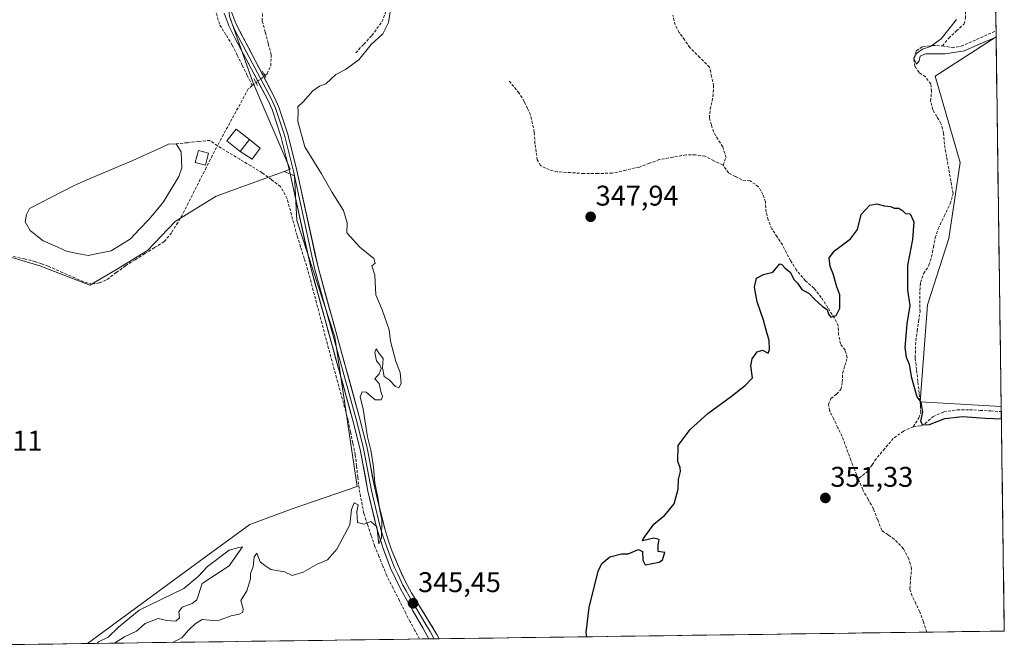
# Model space of a CAD drawing. Units: metres. Extents: x 595130 to 598154, y 4664305 to 4666659.
# Drawn here: x 597806 to 598153, y 4664339 to 4664561 of the extents above; entities that cross this region are included whole.
import ezdxf
from ezdxf.enums import TextEntityAlignment as Align

# ---------------------------------------------------------------- set-up
doc = ezdxf.new("R2010")
doc.units = ezdxf.units.M
doc.header["$MEASUREMENT"] = 0
for name, pattern in [('TRAZO_Y_PUNTO', [1, 0.5, -0.25, 0, -0.25]), ('TRAZOS2', [0.375, 0.25, -0.125]), ('TRAZOSX2', [1.5, 1, -0.5])]:
    doc.linetypes.add(name, pattern=pattern)
for name, color, linetype, lineweight in [('Carátula', 7, 'Continuous', 5), ('Corriente artificial lineal', 5, 'TRAZOSX2', 13), ('Corriente artificial lineal oculto', 135, 'TRAZO_Y_PUNTO', 13), ('Cultivos herbáceos CxS', 92, 'Continuous', 0), ('Cultivos leñosos CxS', 92, 'Continuous', 0), ('Curva de nivel maestra', 36, 'Continuous', 30), ('Curva de nivel normal', 36, 'Continuous', 0), ('Edificación ligera', 1, 'Continuous', 0), ('Edificación ligera Cxs', 1, 'Continuous', 0), ('Estanque', 2, 'Continuous', 0), ('Estanque Cxs', 2, 'Continuous', 0), ('Layer 0', 7, 'Continuous', 0), ('Municipio CxS', 142, 'Continuous', 0), ('Puente lineal', 2, 'TRAZOS2', 0), ('Punto de cota en terreno', 7, 'Continuous', 0), ('Rótulo de punto de cota en terreno', 19, 'Continuous', 0)]:
    doc.layers.add(name, color=color, linetype=linetype, lineweight=lineweight)
doc.styles.add('Arial', font='txt', dxfattribs={"height": 0.2})

# ---------------------------------------------------------------- blocks, each defined once
blk = doc.blocks.new('*U150')
at = {"layer": 'Cultivos herbáceos CxS', "color": 92, "linetype": 'Continuous', "lineweight": 0}
blk.add_polyline3d([(598064.5523, 4664736.3059, 341.0294), (598033.0549, 4664722.3011, 341.8392), (597997.1831, 4664692.5379, 342.8243), (598001.5651, 4664620.0611, 344.4981), (597960.4447, 4664599.9273, 344.8578), (597933.3225, 4664572.7913, 344.6468), (597906.5055, 4664590.3067, 343.2904), (597904.3971, 4664591.0197, 343.1746), (597882.6797, 4664598.3647, 342.9056), (597881.5729, 4664597.2573, 343.0103), (597876.5547, 4664592.2367, 343.0974), (597880.0545, 4664562.4733, 343.1105), (597888.2599, 4664539.1355, 343.6719), (597901.3381, 4664508.5469, 344.1736), (597899.3151, 4664507.8117, 344.0011), (597875.3827, 4664499.1089, 343.9732), (597860.8799, 4664490.1217, 343.926), (597851.1849, 4664480.0049, 343.7168), (597840.2261, 4664473.2609, 343.8466), (597830.9527, 4664467.7819, 343.9012), (597813.2487, 4664474.5261, 343.8903), (597801.0931, 4664478.2159, 344.199)], dxfattribs=at)
blk = doc.blocks.new('*U152')
at = {"layer": 'Cultivos herbáceos CxS', "color": 92, "linetype": 'Continuous', "lineweight": 0}
blk.add_polyline3d([(598146.94, 4664754.05, 339.72), (598149.7, 4664555.2, 345.23), (598128.3, 4664541.32, 346.62), (598137.06, 4664510.95, 346.62), (598133.07, 4664484.18, 348.45), (598125.61, 4664460.8, 348.69), (598122.99, 4664426.66, 349.48), (598151.51, 4664425.07, 349.61), (598152.61, 4664346.05, 352.22), (597830.02, 4664341.64, 344.86), (597830.02, 4664341.64, 344.86), (597869.88, 4664370.91, 344.78), (597887.18, 4664383.49, 344.54), (597902.12, 4664389, 344.64), (597924.93, 4664396.86, 344.8), (597917.07, 4664449.56, 344.71), (597903.7, 4664490.46, 344.08), (597902.91, 4664506.19, 344.26), (597899.32, 4664507.81, 344), (597901.34, 4664508.55, 344.17), (597888.26, 4664539.14, 343.67), (597880.05, 4664562.47, 343.11)], dxfattribs=at)
blk = doc.blocks.new('*U156')
at = {"layer": 'Cultivos herbáceos CxS', "color": 92, "linetype": 'Continuous', "lineweight": 0}
for points in [[(597899.32, 4664507.81, 344), (597902.91, 4664506.19, 344.26), (597903.7, 4664490.46, 344.08), (597917.07, 4664449.56, 344.71), (597924.93, 4664396.86, 344.8), (597902.12, 4664389, 344.64), (597887.18, 4664383.49, 344.54), (597869.88, 4664370.91, 344.78), (597830.02, 4664341.64, 344.86)], [(597801.09, 4664478.22, 344.2), (597610.33, 4664342.59, 345.6), (597604.46, 4664338.56, 345.59)]]:
    blk.add_polyline3d(points, dxfattribs=at)
blk = doc.blocks.new('*U159')
at = {"layer": 'Cultivos leñosos CxS', "color": 92, "linetype": 'Continuous', "lineweight": 0}
for points in [[(597899.32, 4664507.81, 344), (597902.91, 4664506.19, 344.26), (597903.7, 4664490.46, 344.08), (597917.07, 4664449.56, 344.71), (597924.93, 4664396.86, 344.8), (597902.12, 4664389, 344.64), (597887.18, 4664383.49, 344.54), (597869.88, 4664370.91, 344.78), (597830.02, 4664341.64, 344.86)], [(597801.09, 4664478.22, 344.2), (597610.33, 4664342.59, 345.6), (597604.46, 4664338.56, 345.59)]]:
    blk.add_polyline3d(points, dxfattribs=at)
blk = doc.blocks.new('*U165')
at = {"layer": 'Curva de nivel normal', "color": 36, "linetype": 'Continuous', "lineweight": 0}
for points in [[(597859.96, 4664342.05, 345), (597863.27, 4664343.69, 345), (597865.57, 4664346.33, 345), (597868, 4664348.56, 345), (597870.47, 4664350.06, 345), (597875.78, 4664349.69, 345), (597880.64, 4664351.39, 345), (597883.43, 4664351.96, 345), (597884.75, 4664352.66, 345), (597884.86, 4664353.85, 345), (597884.05, 4664356.85, 345), (597886.18, 4664360.19, 345), (597887.4, 4664364.43, 345), (597887.45, 4664366.15, 345), (597888.4, 4664368.76, 345), (597888.75, 4664372.2, 345), (597889.65, 4664373.44, 345), (597890.87, 4664370.42, 345), (597892.44, 4664369.14, 345), (597894.57, 4664367.74, 345), (597899.4, 4664366.83, 345), (597902.09, 4664365.56, 345), (597905.91, 4664366.81, 345), (597910.82, 4664369.54, 345), (597914.48, 4664371.11, 345), (597917.76, 4664374.85, 345), (597922.38, 4664383.38, 345), (597922.93, 4664388.8, 345), (597923.86, 4664391.11, 345), (597925.25, 4664390.45, 345), (597924.86, 4664388.01, 345), (597925.04, 4664384.19, 345), (597927.45, 4664383.65, 345), (597929.76, 4664384.59, 345), (597931.91, 4664382.67, 345), (597932.59, 4664376.68, 345), (597933.5, 4664378.87, 345), (597933.58, 4664385.28, 345), (597932.88, 4664388.42, 345), (597932.24, 4664393.11, 345), (597931.16, 4664398.03, 345), (597930.64, 4664403.83, 345), (597929.76, 4664409.71, 345), (597928.62, 4664414.42, 345), (597927.08, 4664424.11, 345), (597926, 4664428.42, 345), (597926.68, 4664430.26, 345), (597928.16, 4664430.15, 345), (597931.32, 4664427.4, 345), (597933.4, 4664427.39, 345), (597933.87, 4664428.56, 345), (597933.25, 4664430.37, 345), (597932.66, 4664433.2, 345), (597931.19, 4664434.75, 345), (597932.74, 4664436.52, 345), (597933.44, 4664438.42, 345), (597932.9, 4664439.77, 345), (597931.75, 4664441.08, 345), (597931.15, 4664444.03, 345), (597931.68, 4664445.39, 345), (597932.73, 4664443.74, 345), (597934.08, 4664442, 345), (597933.86, 4664438.62, 345), (597934.45, 4664435.65, 345), (597936.2, 4664434.4, 345), (597938.46, 4664432.14, 345), (597939.66, 4664431.62, 345), (597940.4, 4664433.12, 345), (597940.08, 4664437.01, 345), (597938.53, 4664440.92, 345), (597936.65, 4664448.06, 345), (597936.24, 4664452, 345), (597933.78, 4664459.05, 345), (597931.47, 4664464.41, 345), (597931.13, 4664471.28, 345), (597930.1, 4664474.56, 345), (597931.32, 4664475.46, 345), (597930.76, 4664477.1, 345), (597925.92, 4664481.11, 345), (597921.31, 4664486.17, 345), (597921.45, 4664489.75, 345), (597920.18, 4664494.04, 345), (597916.16, 4664500.35, 345), (597912.38, 4664506.91, 345), (597906.53, 4664516.39, 345), (597904.1, 4664525.3, 345), (597904.15, 4664529.04, 345), (597904.02, 4664530.48, 345), (597905.96, 4664532.25, 345), (597909.32, 4664536.19, 345), (597911.65, 4664537.81, 345), (597913.98, 4664538.66, 345), (597917.44, 4664541.91, 345), (597920.84, 4664543.68, 345), (597925.57, 4664547.03, 345), (597929.83, 4664552.45, 345), (597933.98, 4664556.24, 345), (597935.98, 4664560.18, 345), (597937.38, 4664569.27, 345)], [(598135.84, 4664561.28, 345), (598130.36, 4664554.42, 345), (598126.67, 4664551.73, 345), (598123.82, 4664550.83, 345), (598121.81, 4664549.35, 345), (598120.83, 4664547.51, 345), (598121.7, 4664545.56, 345), (598122.67, 4664546.64, 345), (598123.01, 4664548.33, 345), (598124.9, 4664549.18, 345), (598131.76, 4664549.12, 345), (598138.6, 4664550.17, 345), (598143.52, 4664552.4, 345), (598149.14, 4664554.79, 345), (598149.7, 4664555.06, 345)], [(597833.32, 4664341.69, 345), (597833.98, 4664342.29, 345), (597837.34, 4664343.9, 345), (597840.96, 4664347.36, 345), (597848.28, 4664353.39, 345), (597863.98, 4664360.98, 345), (597868.98, 4664365.26, 345), (597872.28, 4664368.81, 345), (597879.95, 4664374.56, 345), (597883.33, 4664375.46, 345), (597884.61, 4664375.67, 345), (597879.92, 4664368.96, 345), (597870.37, 4664362.78, 345), (597868.51, 4664357.07, 345), (597866.93, 4664355.73, 345), (597863.33, 4664354.47, 345), (597862.23, 4664352.77, 345), (597862.4, 4664350.72, 345), (597861.16, 4664349.58, 345), (597857.98, 4664349.81, 345), (597854.98, 4664350.42, 345), (597850.32, 4664348.74, 345), (597847.26, 4664346.04, 345), (597843.09, 4664344, 345), (597839.61, 4664341.78, 345)]]:
    blk.add_polyline3d(points, dxfattribs=at)
blk = doc.blocks.new('*U166')
at = {"layer": 'Curva de nivel maestra', "color": 36, "linetype": 'Continuous', "lineweight": 30}
blk.add_polyline3d([(598005.72, 4664344.04, 350), (598005.56, 4664345.56, 350), (598006.52, 4664354.35, 350), (598009.7, 4664367.17, 350), (598011, 4664369.79, 350), (598013.8, 4664372.16, 350), (598017.97, 4664373.17, 350), (598020.28, 4664373.16, 350), (598023.86, 4664374.74, 350), (598025.38, 4664373.99, 350), (598025.47, 4664370.95, 350), (598026.29, 4664369.36, 350), (598031.14, 4664370.25, 350), (598032.35, 4664371.08, 350), (598033.24, 4664373.66, 350), (598030.87, 4664374.06, 350), (598030.82, 4664376.37, 350), (598031.14, 4664378.31, 350), (598029.31, 4664378.78, 350), (598025.28, 4664377.76, 350), (598025.63, 4664378.63, 350), (598029.37, 4664383.68, 350), (598033.17, 4664386.85, 350), (598036.5, 4664390.85, 350), (598037.93, 4664395.97, 350), (598037.96, 4664399.33, 350), (598038.72, 4664402.17, 350), (598038.62, 4664403.63, 350), (598037.73, 4664405.72, 350), (598037.9, 4664411.31, 350), (598039.58, 4664413.67, 350), (598042.14, 4664416.98, 350), (598048.3, 4664422.63, 350), (598056.65, 4664428.69, 350), (598061.51, 4664432.54, 350), (598064.02, 4664435.16, 350), (598063.48, 4664439.34, 350), (598063.88, 4664441.89, 350), (598065.64, 4664444.35, 350), (598067.51, 4664444.88, 350), (598069.58, 4664443.86, 350), (598070, 4664445.12, 350), (598069.89, 4664448.36, 350), (598069.14, 4664450.68, 350), (598067.95, 4664455.5, 350), (598065.72, 4664461.93, 350), (598064.75, 4664467.05, 350), (598065.44, 4664470.17, 350), (598067.89, 4664471.48, 350), (598071.17, 4664472.38, 350), (598073.61, 4664475.22, 350), (598074.31, 4664475, 350), (598075.36, 4664473.91, 350), (598077.35, 4664472.23, 350), (598078.58, 4664469.79, 350), (598079.86, 4664468.41, 350), (598081.34, 4664466.22, 350), (598083.92, 4664464.84, 350), (598085.94, 4664462.66, 350), (598088.63, 4664460.22, 350), (598090.33, 4664459.21, 350), (598090.71, 4664457.59, 350), (598091.59, 4664456.47, 350), (598093.5, 4664457.05, 350), (598094.8, 4664459.68, 350), (598094.7, 4664464.36, 350), (598093.67, 4664467.19, 350), (598092.45, 4664471.77, 350), (598091.3, 4664474.37, 350), (598091.03, 4664477.33, 350), (598092.84, 4664479.82, 350), (598098.55, 4664484.11, 350), (598100.94, 4664487.33, 350), (598102.22, 4664492.64, 350), (598105.31, 4664495.96, 350), (598107.79, 4664496.32, 350), (598110.42, 4664495.62, 350), (598112.54, 4664495.41, 350), (598113.83, 4664494.82, 350), (598115.55, 4664494.89, 350), (598116.95, 4664493.94, 350), (598117.88, 4664492.92, 350), (598119.54, 4664492.82, 350), (598120.76, 4664490, 350), (598120.37, 4664483.84, 350), (598118.59, 4664474.62, 350), (598118.53, 4664466, 350), (598119.39, 4664460.6, 350), (598118.28, 4664454.16, 350), (598117.65, 4664445.84, 350), (598118.03, 4664442.46, 350), (598119.15, 4664440, 350), (598119.85, 4664435.59, 350), (598121.82, 4664428.52, 350), (598123.28, 4664426.54, 350), (598123.78, 4664423.04, 350), (598123.12, 4664419.93, 350), (598123.8, 4664418.63, 350), (598126.3, 4664418.78, 350), (598131.63, 4664420.87, 350), (598137.96, 4664421.52, 350), (598146.04, 4664420.94, 350), (598151.57, 4664420.73, 350)], dxfattribs=at)
blk = doc.blocks.new('5PATER')
at = {"layer": 'Carátula', "linetype": 'Continuous', "lineweight": 5}
h = blk.add_hatch(color=250, dxfattribs=at)
edge = h.paths.add_edge_path()
edge.add_ellipse((0, 0.01), major_axis=(-1.33, -1.34), ratio=0.999422, start_angle=0, end_angle=360)

msp = doc.modelspace()

# ---------------------------------------------------------------- linework, layer by layer
at = {"layer": 'Corriente artificial lineal', "color": 5, "linetype": 'TRAZOSX2', "lineweight": 13}
for points in [[(598130.82, 4664551.96, 344.46), (598133.07, 4664554.66, 344.33), (598135.78, 4664557.2, 344.14), (598138.48, 4664559.73, 344.1), (598138.96, 4664561.67, 344.28), (598138.95, 4664564.76, 344.44), (598138.49, 4664569.29, 344.38), (598138.02, 4664573.82, 344.32), (598137.56, 4664578.35, 344.45), (598136.72, 4664582.33, 343.93), (598135.05, 4664585.77, 343.92), (598133.25, 4664588.75, 343.93), (598131.44, 4664591.72, 343.94), (598130.54, 4664594.82, 344.04), (598129.63, 4664597.92, 344.17), (598129.55, 4664600.41, 343.9), (598130.34, 4664605.19, 343.24)], [(597888.06, 4664537.96, 343.21), (597886.3, 4664541.53, 342.98), (597884.54, 4664545.1, 343.09), (597882.78, 4664548.66, 343.2), (597881.02, 4664552.23, 343.04), (597878.76, 4664555.89, 342.96), (597876.49, 4664559.55, 342.79), (597875.71, 4664562.39, 342.74), (597874.92, 4664565.22, 342.69), (597874.96, 4664569.3, 342.64), (597874.99, 4664573.37, 342.72), (597875.03, 4664577.45, 342.7), (597875.06, 4664581.52, 342.8), (597874.52, 4664584.73, 342.86), (597873.98, 4664587.93, 342.82), (597873.19, 4664590.45, 342.83), (597872.4, 4664592.97, 342.84), (597870.4, 4664595.71, 342.73), (597867.26, 4664598.07, 342.6), (597864.72, 4664599.38, 342.65), (597862.18, 4664600.68, 342.68)], [(597892.46, 4664541.53, 343.64), (597893.23, 4664542.15, 343.65), (597894.56, 4664544.92, 343.64), (597894.69, 4664548.9, 343.61), (597893.64, 4664552.86, 343.46), (597892.6, 4664556.81, 343.14), (597891.55, 4664560.77, 342.92), (597891.65, 4664564.83, 342.95), (597892.52, 4664568.31, 343.12), (597894.7, 4664572.05, 343.14), (597897.48, 4664575.43, 343.11), (597899.91, 4664578.1, 343.29), (597902.35, 4664580.76, 343.25), (597904.78, 4664583.43, 343.08), (597908.15, 4664586.32, 343.15), (597911.51, 4664589.2, 343.09), (597914, 4664590.96, 343.26), (597916.5, 4664592.73, 343.18)], [(597924.45, 4664549.51, 344.61), (597927.28, 4664552.56, 344.6), (597930.1, 4664555.61, 344.61), (597931.89, 4664558.02, 344.48), (597933.68, 4664560.42, 344.58), (597934.74, 4664563.11, 344.55), (597935.16, 4664566.19, 344.52), (597935.57, 4664569.27, 344.49), (597936.83, 4664572.77, 344.55), (597938.48, 4664575.29, 344.68), (597940.41, 4664577.31, 344.66), (597942.86, 4664578.93, 344.63), (597947.01, 4664580.15, 344.77), (597949.34, 4664581.87, 344.6), (597951.56, 4664584.63, 344.38)], [(598053.65, 4664509.96, 347.91), (598054.74, 4664512.68, 347.83), (598053.54, 4664516.42, 347.85), (598051.92, 4664519.06, 347.79), (598050.3, 4664521.7, 347.71), (598049.58, 4664524.16, 347.67), (598048.85, 4664526.61, 347.6), (598049.12, 4664529.63, 347.56), (598050.12, 4664534.08, 347.39), (598050.34, 4664537.86, 347.42), (598049.63, 4664541.16, 347.4), (598048.92, 4664544.46, 347.38), (598045.47, 4664547.91, 347.44), (598042.02, 4664551.36, 347.25), (598040.13, 4664554.04, 347.09), (598038.24, 4664556.72, 347.21), (598036.87, 4664559.35, 347.14), (598036.02, 4664562.77, 346.84)], [(598130.82, 4664551.96, 344.46), (598134.21, 4664551.33, 344.49), (598137.43, 4664551.81, 344.42), (598141.51, 4664553.62, 343.78), (598145.59, 4664555.44, 344.17), (598149.67, 4664557.25, 344.2)], [(598120.59, 4664417.95, 350.65), (598122.57, 4664421.12, 350.21), (598123.2, 4664422.84, 349.96), (598123.15, 4664425.46, 349.75), (598122.68, 4664429.66, 349.51), (598122.2, 4664433.85, 349.27), (598121.73, 4664438.05, 349.24), (598121.25, 4664442.24, 349.33), (598121.37, 4664445.22, 348.7), (598121.48, 4664448.19, 347.59), (598121.97, 4664451.59, 347.38), (598122.47, 4664455, 347.74), (598122.96, 4664458.4, 348.53), (598122.91, 4664461.42, 348.89), (598122.85, 4664464.44, 349), (598123.11, 4664468.66, 348.41), (598124.21, 4664471.79, 347.87), (598126.09, 4664474.75, 347.15), (598127.05, 4664477.69, 347.21), (598127.67, 4664481.03, 347.18), (598128.28, 4664484.37, 347.04), (598129.34, 4664487.63, 346.87), (598131.47, 4664492.05, 346.51), (598133.6, 4664496.46, 346.74), (598134.57, 4664500.03, 346.75), (598133.81, 4664504.36, 346.63), (598133.05, 4664508.69, 346.1), (598132.28, 4664513.01, 346.04), (598131.52, 4664517.34, 345.74), (598131.24, 4664521.25, 345.83), (598130.33, 4664524.7, 346.03), (598128.88, 4664527.09, 345.84), (598127.42, 4664529.48, 345.25), (598126.69, 4664532.55, 345.01), (598127, 4664535.91, 344.66), (598126.76, 4664538.56, 344.09), (598124.83, 4664541.05, 345.03), (598122.62, 4664542.6, 345.21), (598121.15, 4664544.74, 344.92), (598120.76, 4664547.67, 344.73), (598121.65, 4664550.24, 344.79), (598123.85, 4664551.65, 345.17), (598127.36, 4664552.12, 345.1), (598130.82, 4664551.96, 344.46)], [(598053.65, 4664509.96, 347.91), (598050.47, 4664511.55, 347.84), (598047.28, 4664513.13, 347.64), (598043.95, 4664513.6, 347.57), (598040.65, 4664513.6, 347.57), (598036.01, 4664512.77, 347.64), (598031.36, 4664511.94, 347.58), (598027.8, 4664510.64, 347.69), (598024.23, 4664509.33, 347.64), (598019.46, 4664508.24, 347.38), (598014.68, 4664507.14, 347.46), (598009.69, 4664507.09, 347.52), (598004.7, 4664507.03, 347.56), (598000.03, 4664507.35, 347.56), (597995.36, 4664507.67, 347.54), (597992.53, 4664508.32, 347.51), (597989.44, 4664509.83, 347.72), (597988.32, 4664511.86, 347.72), (597987.9, 4664514.69, 347.63), (597987.47, 4664517.51, 347.65), (597987.26, 4664521.61, 347.45), (597986.61, 4664524.62, 347.38), (597985.95, 4664527.62, 347.42), (597984.85, 4664530, 347.36), (597983.74, 4664532.38, 347.3), (597981.91, 4664535.37, 347.34), (597980.03, 4664537.64, 347.31), (597978.15, 4664539.91, 347.3)], [(597888.06, 4664537.96, 343.21), (597886.63, 4664536.8, 343.09), (597884.46, 4664532.8, 343.19), (597882.29, 4664528.81, 343.18), (597880.11, 4664524.81, 343.37), (597877.94, 4664520.82, 343.18), (597875.77, 4664516.82, 343.33)], [(597888.06, 4664537.96, 343.21), (597889.38, 4664539.03, 343.35)], [(597875.77, 4664516.82, 343.33), (597873.16, 4664518.71, 343.56), (597869.18, 4664518.3, 343.84), (597865.21, 4664517.9, 343.59), (597861.23, 4664517.5, 342.81)], [(597804.06, 4664477.9, 343.32), (597807.81, 4664476.98, 343.61), (597811.56, 4664476.06, 343.76), (597813.93, 4664475.24, 343.59), (597816.29, 4664474.42, 343.4), (597820.64, 4664472.5, 343.83), (597824.98, 4664470.58, 343.83), (597829.33, 4664468.66, 343.38), (597831.74, 4664468.12, 343.33), (597834.32, 4664468.57, 343.22), (597837.01, 4664469.76, 343.46), (597840.22, 4664472.19, 343.62), (597843.42, 4664474.61, 343.49), (597846.84, 4664476.73, 343.75), (597850.26, 4664478.86, 343.39), (597853.68, 4664480.98, 343.65), (597857.1, 4664483.1, 343.53), (597859.75, 4664486.38, 343.64), (597861.4, 4664489.09, 343.41), (597863.05, 4664491.79, 343.87), (597865.17, 4664495.96, 343.82), (597867.29, 4664500.13, 343.68), (597869.41, 4664504.31, 343.72), (597871.53, 4664508.48, 343.16), (597873.65, 4664512.65, 343.64), (597875.77, 4664516.82, 343.33)], [(597946.89, 4664343.24, 345.65), (597945.26, 4664346.28, 345.69), (597943.64, 4664349.31, 345.76), (597942.01, 4664352.35, 345.58), (597939.79, 4664356.76, 345.5), (597937.57, 4664361.16, 345.37), (597935.35, 4664365.57, 345.25), (597933.94, 4664369, 345.19), (597932.54, 4664372.42, 345.21), (597931.13, 4664375.85, 345.12), (597929.85, 4664379.71, 345.05), (597928.58, 4664383.58, 345.02), (597927.3, 4664387.44, 344.86), (597926.46, 4664391.83, 344.8), (597925.61, 4664396.22, 344.6), (597925.17, 4664400.19, 344.38), (597924.72, 4664404.15, 344.31), (597924.28, 4664408.12, 344.31), (597923.43, 4664412.19, 344.33), (597922.58, 4664416.25, 344.28), (597921.73, 4664420.32, 344.19), (597920.52, 4664424.76, 344.17), (597919.32, 4664429.19, 344.23), (597918.11, 4664433.63, 344.24), (597916.9, 4664438.06, 344.09), (597915.7, 4664442.5, 344.06), (597914.49, 4664446.93, 344.14), (597913.34, 4664451.29, 344.08), (597912.19, 4664455.65, 344.01), (597911.04, 4664460.01, 344.05), (597909.89, 4664464.37, 344.1), (597908.74, 4664468.73, 344.09), (597907.59, 4664473.09, 344.01), (597906.32, 4664477.13, 343.85), (597905.05, 4664481.18, 343.95), (597903.78, 4664485.22, 344), (597902.62, 4664489.54, 343.9), (597901.46, 4664493.87, 343.72), (597900.3, 4664498.19, 343.88), (597897.98, 4664502.45, 343.72), (597894.75, 4664504.89, 343.72), (597891.52, 4664507.33, 343.82), (597887.58, 4664509.7, 343.71), (597883.65, 4664512.08, 343.65), (597879.71, 4664514.45, 343.55), (597875.77, 4664516.82, 343.33)], [(598101.25, 4664399.62, 350.77), (598099.93, 4664402.88, 350.85), (598098.6, 4664406.13, 350.92), (598097.07, 4664410.36, 350.84), (598095.54, 4664414.59, 350.76), (598094.07, 4664417.61, 350.74), (598092.61, 4664420.62, 350.53), (598091.14, 4664423.64, 350.31), (598090.77, 4664425.73, 350.41), (598091.59, 4664427.88, 350.42), (598093.6, 4664429.42, 350.46), (598095.15, 4664431.1, 350.42), (598095.6, 4664433.7, 350.33), (598095.69, 4664436.72, 350.29), (598096.53, 4664439.48, 350.21), (598097.36, 4664442.23, 350.23), (598096.59, 4664444.89, 350.15), (598094.99, 4664447.06, 350.31), (598094.33, 4664450.32, 350.41), (598094.19, 4664453.41, 350.45), (598092.86, 4664456.2, 349.97), (598090.55, 4664459.83, 349.6), (598088.23, 4664463.46, 349.7), (598085.65, 4664466.72, 349.66), (598082.64, 4664469.29, 349.38), (598079.53, 4664473, 349.58), (598077.42, 4664476.38, 349.26), (598075.97, 4664479.15, 348.91), (598074.52, 4664481.91, 349.22), (598072.66, 4664484.76, 349.11), (598070.79, 4664487.61, 348.96), (598069.52, 4664490.66, 349.07), (598068.84, 4664493.5, 349.07), (598068.56, 4664497.07, 348.9), (598067.7, 4664499.7, 348.8), (598066.17, 4664502.4, 348.81), (598063.15, 4664504.47, 348.23), (598060.29, 4664504.77, 348.06), (598057.96, 4664506.01, 348.19), (598055.62, 4664507.25, 348.08), (598053.65, 4664509.96, 347.91)], [(598120.59, 4664417.95, 350.65), (598123.31, 4664418.24, 350.33), (598124.74, 4664419.07, 350.01), (598127.52, 4664421.47, 349.44), (598131.33, 4664423.17, 348.97), (598136.07, 4664423.84, 349.11), (598140.38, 4664423.92, 348.97), (598144.1, 4664423.71, 348.84), (598147.82, 4664423.5, 348.78), (598151.54, 4664423.29, 348.93)], [(598120.59, 4664417.95, 350.65), (598117.13, 4664416.37, 351.07), (598113.56, 4664413.82, 350.98), (598110.54, 4664410.24, 351.05), (598107.51, 4664406.66, 350.88), (598106.09, 4664404.53, 350.64), (598104.67, 4664402.4, 350.74), (598101.25, 4664399.62, 350.77)], [(598125.37, 4664345.68, 351.88), (598124.13, 4664349.26, 352.04), (598122.89, 4664352.85, 351.74), (598121.53, 4664355.62, 351.59), (598120.16, 4664358.38, 351.72), (598119.36, 4664360.95, 351.79), (598119.66, 4664364.5, 351.83), (598119.96, 4664368.05, 351.8), (598119.04, 4664371.44, 351.78), (598117.15, 4664375.03, 351.66), (598113.91, 4664378.39, 351.64), (598111.72, 4664379.9, 351.51), (598109.52, 4664381.4, 351.57), (598108.05, 4664385.22, 351.46), (598106.57, 4664389.04, 351.2), (598104.7, 4664392.4, 351.24), (598102.82, 4664395.75, 351.1), (598101.25, 4664399.62, 350.77)]]:
    msp.add_polyline3d(points, dxfattribs=at)
at = {"layer": 'Corriente artificial lineal oculto', "color": 135, "linetype": 'TRAZO_Y_PUNTO', "lineweight": 13}
msp.add_polyline3d([(597889.38, 4664539.03, 343.35), (597892.46, 4664541.53, 343.64)], dxfattribs=at)
at = {"layer": 'Cultivos herbáceos CxS', "color": 92, "linetype": 'Continuous', "lineweight": 0}
for points in [[(598121.42, 4664787.08, 340.14), (598071.16, 4664766.66, 340.69), (598064.55, 4664736.31, 341.03), (598033.05, 4664722.3, 341.84), (597997.18, 4664692.54, 342.82), (598001.57, 4664620.06, 344.5), (597960.44, 4664599.93, 344.86), (597933.32, 4664572.79, 344.65), (597906.51, 4664590.31, 343.29), (597904.4, 4664591.02, 343.17), (597882.68, 4664598.36, 342.91), (597881.57, 4664597.26, 343.01), (597876.55, 4664592.24, 343.1), (597880.05, 4664562.47, 343.11), (597888.26, 4664539.14, 343.67), (597901.34, 4664508.55, 344.17), (597899.32, 4664507.81, 344)], [(598121.42, 4664787.08, 340.14), (598071.16, 4664766.66, 340.69), (598064.55, 4664736.31, 341.03), (598033.05, 4664722.3, 341.84), (597997.18, 4664692.54, 342.82), (598001.57, 4664620.06, 344.5), (597960.44, 4664599.93, 344.86), (597933.32, 4664572.79, 344.65), (597906.51, 4664590.31, 343.29), (597904.4, 4664591.02, 343.17), (597882.68, 4664598.36, 342.91), (597881.57, 4664597.26, 343.01), (597876.55, 4664592.24, 343.1), (597880.05, 4664562.47, 343.11), (597888.26, 4664539.14, 343.67), (597901.34, 4664508.55, 344.17), (597899.32, 4664507.81, 344)], [(598146.94, 4664754.05, 339.72), (598149.7, 4664555.2, 345.23)], [(598149.7, 4664555.2, 345.23), (598128.3, 4664541.32, 346.62), (598137.06, 4664510.95, 346.62), (598133.07, 4664484.18, 348.45), (598125.61, 4664460.8, 348.69), (598122.99, 4664426.66, 349.48), (598151.51, 4664425.07, 349.61)], [(597801.09, 4664478.22, 344.2), (597813.25, 4664474.53, 343.89), (597830.95, 4664467.78, 343.9), (597840.23, 4664473.26, 343.85), (597851.18, 4664480, 343.72), (597860.88, 4664490.12, 343.93), (597875.38, 4664499.11, 343.97), (597899.32, 4664507.81, 344)], [(598151.51, 4664425.07, 349.61), (598152.61, 4664346.05, 352.22)], [(598152.61, 4664346.05, 352.22), (597830.02, 4664341.64, 344.86)]]:
    msp.add_polyline3d(points, dxfattribs=at)
at = {"layer": 'Cultivos leñosos CxS', "color": 92, "linetype": 'Continuous', "lineweight": 0}
for points in [[(598151.51, 4664425.07, 349.61), (598122.99, 4664426.66, 349.48), (598125.61, 4664460.8, 348.69), (598133.07, 4664484.18, 348.45), (598137.06, 4664510.95, 346.62), (598128.3, 4664541.32, 346.62), (598149.7, 4664555.2, 345.23), (598151.51, 4664425.07, 349.61)], [(597604.46, 4664338.56, 345.59), (597610.33, 4664342.59, 345.6), (597801.09, 4664478.22, 344.2), (597813.25, 4664474.53, 343.89), (597830.95, 4664467.78, 343.9), (597840.23, 4664473.26, 343.85), (597851.18, 4664480, 343.72), (597860.88, 4664490.12, 343.93), (597875.38, 4664499.11, 343.97), (597899.32, 4664507.81, 344), (597902.91, 4664506.19, 344.26), (597903.7, 4664490.46, 344.08), (597917.07, 4664449.56, 344.71), (597924.93, 4664396.86, 344.8), (597902.12, 4664389, 344.64), (597887.18, 4664383.49, 344.54), (597869.88, 4664370.91, 344.78), (597830.02, 4664341.64, 344.86), (597604.46, 4664338.56, 345.59)]]:
    msp.add_polyline3d(points, close=True, dxfattribs=at)
for points in [[(598149.7, 4664555.2, 345.23), (598128.3, 4664541.32, 346.62), (598137.06, 4664510.95, 346.62), (598133.07, 4664484.18, 348.45), (598125.61, 4664460.8, 348.69), (598122.99, 4664426.66, 349.48), (598151.51, 4664425.07, 349.61)], [(598149.7, 4664555.2, 345.23), (598151.51, 4664425.07, 349.61)], [(597801.09, 4664478.22, 344.2), (597813.25, 4664474.53, 343.89), (597830.95, 4664467.78, 343.9), (597840.23, 4664473.26, 343.85), (597851.18, 4664480, 343.72), (597860.88, 4664490.12, 343.93), (597875.38, 4664499.11, 343.97), (597899.32, 4664507.81, 344)], [(597830.02, 4664341.64, 344.86), (597604.46, 4664338.56, 345.59)]]:
    msp.add_polyline3d(points, dxfattribs=at)
at = {"layer": 'Edificación ligera', "color": 1, "linetype": 'Continuous', "lineweight": 0}
for points in [[(597883.82, 4664514.85, 343.57), (597879.1, 4664518.52, 343.23), (597882.32, 4664522.69, 343.52), (597887.05, 4664519.01, 343.62)], [(597887.05, 4664519.01, 343.62), (597883.82, 4664514.85, 343.57)], [(597887.05, 4664519.01, 343.62), (597883.82, 4664514.85, 343.57)], [(597887.05, 4664519.01, 343.62), (597890.77, 4664515.92, 343.62), (597887.96, 4664512.12, 343.65), (597883.82, 4664514.85, 343.57)], [(597872.7, 4664514.22, 343.66), (597871.58, 4664509.96, 343.31), (597867.99, 4664510.9, 343.48), (597869.1, 4664515.17, 343.61), (597872.7, 4664514.22, 343.66)]]:
    msp.add_polyline3d(points, dxfattribs=at)
at = {"layer": 'Edificación ligera Cxs', "color": 1, "linetype": 'Continuous', "lineweight": 0}
for points in [[(597887.05, 4664519.01, 343.62), (597883.82, 4664514.85, 343.57), (597879.1, 4664518.52, 343.23), (597882.32, 4664522.69, 343.52), (597887.05, 4664519.01, 343.62)], [(597883.82, 4664514.85, 343.57), (597887.05, 4664519.01, 343.62), (597890.77, 4664515.92, 343.62), (597887.96, 4664512.12, 343.65), (597883.82, 4664514.85, 343.57)], [(597872.7, 4664514.22, 343.66), (597871.58, 4664509.96, 343.31), (597867.99, 4664510.9, 343.48), (597869.1, 4664515.17, 343.61), (597872.7, 4664514.22, 343.66)]]:
    msp.add_polyline3d(points, close=True, dxfattribs=at)
at = {"layer": 'Estanque', "color": 2, "linetype": 'Continuous', "lineweight": 0}
for points in [[(597830.27, 4664478.15, 342.55), (597826.47, 4664478.94, 342.65), (597822.67, 4664479.73, 342.86), (597818.6, 4664481.55, 342.75), (597814.53, 4664483.37, 342.84), (597812.22, 4664485.16, 342.97), (597809.9, 4664486.94, 342.97), (597808.18, 4664489.99, 343.09), (597808.64, 4664492.63, 342.92), (597809.64, 4664494.75, 342.83), (597813.52, 4664496.75, 342.65), (597817.41, 4664498.75, 342.5), (597821.3, 4664500.75, 342.71), (597825.18, 4664502.75, 342.77), (597829.35, 4664504.54, 342.64), (597833.52, 4664506.32, 342.69), (597837.68, 4664508.11, 342.47), (597841.85, 4664509.9, 342.55), (597846.02, 4664511.68, 342.63), (597850.18, 4664513.47, 342.43), (597854.38, 4664515.42, 342.64), (597858.58, 4664517.37, 342.83), (597861.23, 4664517.5, 342.81)], [(597861.23, 4664517.5, 342.81), (597863.08, 4664514.66, 342.6), (597863.18, 4664511.85, 342.47), (597863.28, 4664509.04, 342.59), (597862.16, 4664505.99, 342.55), (597860.39, 4664503.02, 342.65), (597858.63, 4664500.04, 342.66), (597856.87, 4664497.06, 342.45), (597854.25, 4664493.95, 342.58), (597851.64, 4664490.85, 342.62), (597848.4, 4664487.47, 342.65), (597845.16, 4664484.1, 342.76), (597841.78, 4664481.98, 342.7), (597838.41, 4664479.87, 342.89), (597834.34, 4664479.01, 342.57), (597830.27, 4664478.15, 342.55)]]:
    msp.add_polyline3d(points, dxfattribs=at)
at = {"layer": 'Estanque Cxs', "color": 2, "linetype": 'Continuous', "lineweight": 0}
msp.add_polyline3d([(597838.41, 4664479.87, 342.89), (597834.34, 4664479.01, 342.57), (597830.27, 4664478.15, 342.55), (597826.47, 4664478.94, 342.65), (597822.67, 4664479.73, 342.86), (597818.6, 4664481.55, 342.75), (597814.53, 4664483.37, 342.84), (597812.22, 4664485.16, 342.97), (597809.9, 4664486.94, 342.97), (597808.18, 4664489.99, 343.09), (597808.64, 4664492.63, 342.92), (597809.64, 4664494.75, 342.83), (597813.52, 4664496.75, 342.65), (597817.41, 4664498.75, 342.5), (597821.3, 4664500.75, 342.71), (597825.18, 4664502.75, 342.77), (597829.35, 4664504.54, 342.64), (597833.52, 4664506.32, 342.69), (597837.68, 4664508.11, 342.47), (597841.85, 4664509.9, 342.55), (597846.02, 4664511.68, 342.63), (597850.18, 4664513.47, 342.43), (597854.38, 4664515.42, 342.64), (597858.58, 4664517.37, 342.83), (597861.23, 4664517.5, 342.81), (597863.08, 4664514.66, 342.6), (597863.18, 4664511.85, 342.47), (597863.28, 4664509.04, 342.59), (597862.16, 4664505.99, 342.55), (597860.39, 4664503.02, 342.65), (597858.63, 4664500.04, 342.66), (597856.87, 4664497.06, 342.45), (597854.25, 4664493.95, 342.58), (597851.64, 4664490.85, 342.62), (597848.4, 4664487.47, 342.65), (597845.16, 4664484.1, 342.76), (597841.78, 4664481.98, 342.7), (597838.41, 4664479.87, 342.89)], close=True, dxfattribs=at)
at = {"layer": 'Layer 0', "linetype": 'Continuous', "lineweight": 0}
for points in [[(597876.76, 4664594.33), (597877.94, 4664589.57), (597878.64, 4664584.63), (597879.52, 4664570.89), (597880.55, 4664564.56), (597882.22, 4664559.85), (597895.92, 4664533.81), (597897.44, 4664530.44), (597900.54, 4664520.92), (597903.74, 4664508.14), (597911.17, 4664474.06), (597925.7, 4664421.56), (597928.41, 4664410.5), (597931.22, 4664395.77), (597934.62, 4664382.01), (597936.07, 4664377.34), (597937.31, 4664373.99), (597939.49, 4664368.71), (597941.92, 4664363.41), (597944.1, 4664359.45), (597946.92, 4664354.85), (597950.06, 4664349.62), (597952.95, 4664344.88), (597953.82, 4664343.34)], [(597950.12, 4664343.28), (597948.21, 4664347), (597944.46, 4664353.43), (597940.15, 4664360.86), (597936.72, 4664368.19), (597934.11, 4664375.13), (597931.75, 4664382.45), (597928.75, 4664395.23), (597925.95, 4664409.96), (597923.57, 4664419.69), (597908.72, 4664473.45), (597901.28, 4664507.56), (597898.11, 4664520.22), (597895.08, 4664529.53), (597893.65, 4664532.71), (597881.92, 4664554.77), (597879.9, 4664558.83), (597878.2, 4664563.47)], [(597880.21, 4664561.66), (597881.06, 4664559.34), (597882.07, 4664557.31), (597888.92, 4664544.29), (597894.79, 4664533.26), (597896.26, 4664529.99), (597899.33, 4664520.57), (597902.51, 4664507.85), (597909.95, 4664473.76), (597924.64, 4664420.63), (597925.99, 4664415.1), (597927.18, 4664410.23), (597929.99, 4664395.5), (597931.49, 4664389.11), (597933.19, 4664382.23), (597933.91, 4664379.9), (597935.09, 4664376.24), (597937.02, 4664371.09), (597938.11, 4664368.45), (597939.32, 4664365.8), (597941.04, 4664362.14), (597942.13, 4664360.16), (597944.28, 4664356.44), (597945.69, 4664354.14), (597947.26, 4664351.53), (597949.14, 4664348.31), (597950.58, 4664345.94), (597951.54, 4664344.08), (597951.97, 4664343.31)], [(597951.97, 4664343.31), (597950.12, 4664343.28)], [(597953.82, 4664343.34), (597951.97, 4664343.31)]]:
    msp.add_lwpolyline(points, dxfattribs=at)
msp.add_polyline3d([(597880.55, 4664564.56, 343.02), (597882.22, 4664559.85, 343.09), (597884.5, 4664555.51, 343.12), (597886.79, 4664551.17, 343.29), (597889.07, 4664546.83, 343.43), (597891.35, 4664542.49, 343.6), (597893.64, 4664538.15, 343.71), (597895.92, 4664533.81, 343.78), (597897.44, 4664530.44, 343.84), (597898.47, 4664527.27, 343.91), (597899.51, 4664524.09, 343.97), (597900.54, 4664520.92, 343.95), (597901.61, 4664516.66, 343.91), (597902.67, 4664512.4, 344.03), (597903.74, 4664508.14, 344.18), (597904.8, 4664503.27, 344.22), (597905.86, 4664498.4, 344.09), (597906.92, 4664493.53, 344.11), (597907.99, 4664488.67, 344.16), (597909.05, 4664483.8, 344.24), (597910.11, 4664478.93, 344.37), (597911.17, 4664474.06, 344.32), (597912.49, 4664469.29, 344.3), (597913.81, 4664464.51, 344.51), (597915.13, 4664459.74, 344.51), (597916.45, 4664454.97, 344.41), (597917.77, 4664450.2, 344.44), (597919.1, 4664445.42, 344.51), (597920.42, 4664440.65, 344.56), (597921.74, 4664435.88, 344.54), (597923.06, 4664431.11, 344.59), (597924.38, 4664426.33, 344.67), (597925.7, 4664421.56, 344.65), (597926.6, 4664417.87, 344.62), (597927.51, 4664414.19, 344.71), (597928.41, 4664410.5, 344.77), (597929.35, 4664405.59, 344.83), (597930.28, 4664400.68, 344.96), (597931.22, 4664395.77, 344.93), (597932.35, 4664391.18, 344.89), (597933.49, 4664386.6, 345.11), (597934.62, 4664382.01, 345.34), (597936.07, 4664377.34, 345.18), (597937.31, 4664373.99, 345.31), (597938.4, 4664371.35, 345.48), (597939.49, 4664368.71, 345.42), (597940.71, 4664366.06, 345.37), (597941.92, 4664363.41, 345.35), (597944.1, 4664359.45, 345.74), (597945.51, 4664357.15, 345.75), (597946.92, 4664354.85, 345.68), (597948.49, 4664352.24, 345.84), (597950.06, 4664349.62, 345.84), (597951.51, 4664347.25, 345.76), (597952.95, 4664344.88, 345.92), (597953.82, 4664343.34, 345.99), (597950.12, 4664343.28, 345.66), (597948.21, 4664347, 345.62), (597946.34, 4664350.22, 345.5), (597944.46, 4664353.43, 345.45), (597942.31, 4664357.15, 345.43), (597940.15, 4664360.86, 345.31), (597938.44, 4664364.53, 345.24), (597936.72, 4664368.19, 345.14), (597935.42, 4664371.66, 345.11), (597934.11, 4664375.13, 345.13), (597932.93, 4664378.79, 345.04), (597931.75, 4664382.45, 344.97), (597930.75, 4664386.71, 344.87), (597929.75, 4664390.97, 344.81), (597928.75, 4664395.23, 344.79), (597927.82, 4664400.14, 344.65), (597926.88, 4664405.05, 344.51), (597925.95, 4664409.96, 344.49), (597925.16, 4664413.2, 344.49), (597924.36, 4664416.45, 344.43), (597923.57, 4664419.69, 344.37), (597922.33, 4664424.17, 344.3), (597921.1, 4664428.65, 344.35), (597919.86, 4664433.13, 344.34), (597918.62, 4664437.61, 344.27), (597917.38, 4664442.09, 344.19), (597916.15, 4664446.57, 344.18), (597914.91, 4664451.05, 344.2), (597913.67, 4664455.53, 344.16), (597912.43, 4664460.01, 344.17), (597911.2, 4664464.49, 344.11), (597909.96, 4664468.97, 344.11), (597908.72, 4664473.45, 344.1), (597907.66, 4664478.32, 343.99), (597906.59, 4664483.2, 344.01), (597905.53, 4664488.07, 343.99), (597904.47, 4664492.94, 343.93), (597903.41, 4664497.81, 343.94), (597902.34, 4664502.69, 343.95), (597901.28, 4664507.56, 343.84), (597900.22, 4664511.78, 343.81), (597899.17, 4664516, 343.78), (597898.11, 4664520.22, 343.78), (597896.6, 4664524.88, 343.7), (597895.08, 4664529.53, 343.68), (597893.65, 4664532.71, 343.69), (597891.3, 4664537.12, 343.6), (597888.96, 4664541.53, 343.29), (597886.61, 4664545.95, 343.18), (597884.27, 4664550.36, 343.22), (597881.92, 4664554.77, 343.04), (597879.9, 4664558.83, 343), (597878.2, 4664563.47, 342.83)], dxfattribs=at)
at = {"layer": 'Municipio CxS', "color": 142, "linetype": 'Continuous', "lineweight": 0}
msp.add_polyline3d([(598149.55, 4664565.87, 343.98), (598149.62, 4664560.88, 343.97), (598149.69, 4664555.88, 344.5), (598149.76, 4664550.89, 345.15), (598149.83, 4664545.89, 345.22), (598149.9, 4664540.89, 345.2), (598149.97, 4664535.9, 345.18), (598150.04, 4664530.9, 345.17), (598150.11, 4664525.91, 345.35), (598150.18, 4664520.91, 345.72), (598150.25, 4664515.91, 346.26), (598150.32, 4664510.92, 346.58), (598150.39, 4664505.92, 346.57), (598150.46, 4664500.93, 346.56), (598150.53, 4664495.93, 346.56), (598150.6, 4664490.93, 346.56), (598150.67, 4664485.94, 346.57), (598150.74, 4664480.94, 346.57), (598150.8, 4664475.95, 346.58), (598150.87, 4664470.95, 346.57), (598150.94, 4664465.95, 346.62), (598151.01, 4664460.96, 346.72), (598151.08, 4664455.96, 346.95), (598151.15, 4664450.97, 347.72), (598151.22, 4664445.97, 348.5), (598151.29, 4664440.97, 348.72), (598151.36, 4664435.98, 348.72), (598151.43, 4664430.98, 348.68), (598151.5, 4664425.99, 348.74), (598151.57, 4664420.99, 349.73), (598151.64, 4664415.99, 350.66), (598151.71, 4664411, 350.75), (598151.78, 4664406, 350.81), (598151.85, 4664401.01, 350.87), (598151.92, 4664396.01, 350.89), (598151.99, 4664391.01, 350.95), (598152.05, 4664386.02, 351.12), (598152.12, 4664381.02, 351.51), (598152.19, 4664376.03, 351.81), (598152.26, 4664371.03, 351.88), (598152.33, 4664366.03, 351.97), (598152.4, 4664361.04, 352.03), (598152.47, 4664356.04, 352.08), (598152.54, 4664351.05, 352.13), (598152.61, 4664346.05, 352.18), (598147.61, 4664345.98, 352.19), (598142.62, 4664345.91, 352.2), (598137.62, 4664345.85, 352.21), (598132.62, 4664345.78, 352.23), (598127.63, 4664345.71, 351.92), (598122.63, 4664345.64, 352.01), (598117.63, 4664345.57, 351.92), (598112.64, 4664345.5, 351.77), (598107.64, 4664345.44, 351.64), (598102.65, 4664345.37, 351.56), (598097.65, 4664345.3, 351.45), (598092.65, 4664345.23, 351.32), (598087.66, 4664345.16, 351.18), (598082.66, 4664345.09, 351.14), (598077.66, 4664345.03, 351.03), (598072.67, 4664344.96, 350.96), (598067.67, 4664344.89, 350.9), (598062.67, 4664344.82, 350.85), (598057.68, 4664344.75, 350.82), (598052.68, 4664344.69, 350.74), (598047.68, 4664344.62, 350.67), (598042.69, 4664344.55, 350.63), (598037.69, 4664344.48, 350.6), (598032.7, 4664344.41, 350.9), (598027.7, 4664344.34, 351.09), (598022.7, 4664344.28, 350.98), (598017.71, 4664344.21, 350.99), (598012.71, 4664344.14, 350.73), (598007.71, 4664344.07, 350.59), (598002.72, 4664344, 348.22), (597997.72, 4664343.93, 346.99), (597992.72, 4664343.87, 346.77), (597987.73, 4664343.8, 346.71), (597982.73, 4664343.73, 346.71), (597977.73, 4664343.66, 346.68), (597972.74, 4664343.59, 346.67), (597967.74, 4664343.53, 346.64), (597962.75, 4664343.46, 346.64), (597957.75, 4664343.39, 346.47), (597952.75, 4664343.32, 345.85), (597947.76, 4664343.25, 345.65), (597942.76, 4664343.18, 345.91), (597937.76, 4664343.12, 345.94), (597932.77, 4664343.05, 345.68), (597927.77, 4664342.98, 345.61), (597922.77, 4664342.91, 345.64), (597917.78, 4664342.84, 345.65), (597912.78, 4664342.78, 345.64), (597907.78, 4664342.71, 345.64), (597902.79, 4664342.64, 345.64), (597897.79, 4664342.57, 345.65), (597892.8, 4664342.5, 345.63), (597887.8, 4664342.43, 345.67), (597882.8, 4664342.37, 345.44), (597877.81, 4664342.3, 345.15), (597872.81, 4664342.23, 345.04), (597867.81, 4664342.16, 345.02), (597862.82, 4664342.09, 344.99), (597857.82, 4664342.02, 344.95), (597852.82, 4664341.96, 344.92), (597847.83, 4664341.89, 344.89), (597842.83, 4664341.82, 344.91), (597837.83, 4664341.75, 345.01), (597832.84, 4664341.68, 344.61), (597827.84, 4664341.62, 344.26), (597822.85, 4664341.55, 344.13), (597817.85, 4664341.48, 344.11), (597812.85, 4664341.41, 344.09), (597807.86, 4664341.34, 344.09), (597802.86, 4664341.27, 344.23)], dxfattribs=at)
at = {"layer": 'Puente lineal', "color": 2, "linetype": 'TRAZOS2', "lineweight": 0}
for points in [[(597891.62, 4664543.05, 343.63), (597892.85, 4664540.83, 343.65)], [(597888.64, 4664540.43, 343.26), (597889.92, 4664538.01, 343.43)]]:
    msp.add_polyline3d(points, dxfattribs=at)

# ---------------------------------------------------------------- block references
at = {"layer": 'Cultivos herbáceos CxS', "color": 92, "linetype": 'Continuous', "lineweight": 0}
for name in ['*U150', '*U152', '*U156']:
    msp.add_blockref(name, (0, 0), dxfattribs=at)
at = {"layer": 'Cultivos leñosos CxS', "color": 92, "linetype": 'Continuous', "lineweight": 0}
msp.add_blockref('*U159', (0, 0), dxfattribs=at)
at = {"layer": 'Curva de nivel maestra', "color": 36, "linetype": 'Continuous', "lineweight": 30}
msp.add_blockref('*U166', (0, 0), dxfattribs=at)
at = {"layer": 'Curva de nivel normal', "color": 36, "linetype": 'Continuous', "lineweight": 0}
msp.add_blockref('*U165', (0, 0), dxfattribs=at)
at = {"layer": 'Punto de cota en terreno', "linetype": 'Continuous', "lineweight": 0}
for p in [(598007.09, 4664491.81, 347.94), (598089.66, 4664392.87, 351.33), (597944.61, 4664355.8, 345.45)]:
    msp.add_blockref('5PATER', p, dxfattribs=at)

# ---------------------------------------------------------------- texts
at = {"layer": 'Rótulo de punto de cota en terreno', "color": 19, "linetype": 'Continuous', "lineweight": 0, "style": 'Arial'}
for s, p in [('347,94', (598008.85, 4664493.57)), ('344,11', (597785.09, 4664407.37)), ('351,33', (598091.42, 4664394.63)), ('345,45', (597946.37, 4664357.56))]:
    msp.add_text(s, height=7, dxfattribs=at).set_placement(p, align=Align.BOTTOM_LEFT)

doc.saveas('drawing.dxf')
